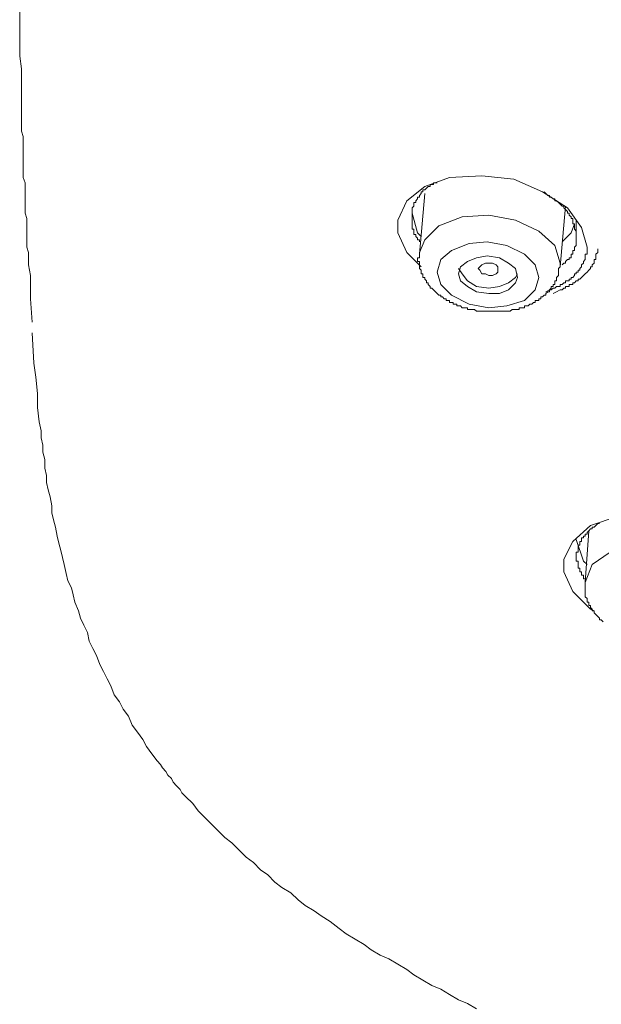
# Model space of a CAD drawing. Units: inches. Extents: x -525 to 223, y -128 to 404.
# Drawn here: x 6 to 20, y 277 to 301 of the extents above; entities that cross this region are included whole.
import ezdxf

# ---------------------------------------------------------------- set-up
doc = ezdxf.new("R2010")
doc.units = ezdxf.units.IN
doc.header["$MEASUREMENT"] = 0
doc.layers.add('图层 1', color=7, linetype='Continuous')

msp = doc.modelspace()

# ---------------------------------------------------------------- linework, layer by layer
at = {"layer": '图层 1', "color": 7, "lineweight": 9}
for points in [[(5.679, 301.37), (5.679, 301.063), (5.679, 300.799), (5.679, 300.491), (5.679, 300.227), (5.722, 299.919), (5.722, 299.655), (5.722, 299.347), (5.722, 299.082), (5.722, 298.775), (5.722, 298.511), (5.722, 298.379), (5.767, 298.248), (5.767, 298.071), (5.767, 297.939), (5.767, 297.807), (5.767, 297.674), (5.767, 297.499), (5.767, 297.367), (5.767, 297.234), (5.812, 297.102), (5.812, 296.927), (5.812, 296.793), (5.812, 296.662), (5.812, 296.53), (5.812, 296.353), (5.855, 296.221), (5.855, 296.09), (5.855, 295.958), (5.855, 295.783), (5.855, 295.649), (5.855, 295.518), (5.897, 295.386), (5.897, 295.077), (5.944, 294.814), (5.944, 294.505), (5.944, 294.243), (5.989, 293.67)], [(15.577, 295.035), (15.227, 295.386), (15.005, 295.871), (15.005, 296.18), (15.227, 296.662), (15.667, 297.015), (16.281, 297.234), (17.073, 297.279), (17.865, 297.192), (18.569, 296.883), (19.186, 296.486), (19.537, 296.003), (19.67, 295.518)], [(15.974, 297.102), (15.929, 297.102), (15.886, 297.102), (15.886, 297.059), (15.841, 297.059), (15.799, 297.059), (15.799, 297.015), (15.754, 297.015), (15.709, 296.97), (15.667, 296.927), (15.622, 296.927), (15.622, 296.883), (15.577, 296.883), (15.577, 296.838), (15.534, 296.793), (15.534, 296.75), (15.49, 296.75), (15.49, 296.707), (15.445, 296.662), (15.445, 296.618), (15.402, 296.618), (15.402, 296.575), (15.402, 296.53), (15.357, 296.486), (15.357, 296.443), (15.357, 296.398), (15.357, 296.353), (15.357, 296.31), (15.357, 296.266), (15.357, 296.221), (15.357, 296.18), (15.357, 296.135), (15.357, 296.09), (15.357, 296.046), (15.357, 296.003), (15.357, 295.958), (15.402, 295.958), (15.402, 295.913), (15.402, 295.871), (15.402, 295.826), (15.445, 295.826), (15.445, 295.783), (15.49, 295.738), (15.49, 295.694), (15.534, 295.694), (15.534, 295.649)], [(19.405, 295.738), (19.405, 295.783), (19.405, 295.826), (19.405, 295.871), (19.405, 295.913), (19.36, 295.958), (19.36, 296.003), (19.36, 296.046), (19.36, 296.09), (19.317, 296.09), (19.317, 296.135), (19.317, 296.18), (19.317, 296.221), (19.275, 296.221), (19.275, 296.266), (19.23, 296.31), (19.23, 296.353), (19.186, 296.353), (19.186, 296.398), (19.141, 296.443), (19.098, 296.486), (19.098, 296.53), (19.053, 296.53), (19.01, 296.575), (18.965, 296.618), (18.92, 296.662), (18.878, 296.662), (18.878, 296.707), (18.831, 296.707), (18.789, 296.75), (18.746, 296.75), (18.746, 296.793), (18.703, 296.793), (18.656, 296.838), (18.614, 296.883)], [(15.667, 296.838), (15.534, 295.342)], [(19.01, 295.035), (19.141, 296.53)], [(15.577, 295.783), (15.49, 295.871), (15.357, 296.353)], [(15.357, 296.353), (15.357, 296.266)], [(19.01, 295.122), (18.878, 295.561), (18.479, 295.913), (17.909, 296.18), (17.25, 296.31), (16.59, 296.266), (16.018, 296.046), (15.667, 295.694), (15.534, 295.386)], [(19.405, 295.738), (19.405, 296.18)], [(19.36, 296.09), (19.275, 295.871), (19.053, 295.649)], [(18.479, 294.769), (18.393, 295.077), (18.131, 295.342), (17.689, 295.561), (17.207, 295.649), (16.766, 295.607), (16.326, 295.431), (16.062, 295.209), (15.974, 294.902), (16.062, 294.594), (16.326, 294.33), (16.766, 294.11), (17.25, 294.022), (17.689, 294.066), (18.131, 294.197), (18.393, 294.462), (18.479, 294.769), (18.479, 294.769)], [(19.053, 295.077), (19.098, 295.122), (19.141, 295.122), (19.141, 295.166), (19.186, 295.209), (19.23, 295.209), (19.23, 295.254), (19.275, 295.254), (19.275, 295.299), (19.275, 295.342), (19.317, 295.342), (19.317, 295.386), (19.317, 295.431), (19.36, 295.431), (19.36, 295.476), (19.36, 295.518), (19.405, 295.561), (19.405, 295.607), (19.405, 295.649), (19.405, 295.694), (19.405, 295.738)], [(19.67, 295.518), (19.67, 295.476), (19.67, 295.431), (19.67, 295.386), (19.67, 295.342), (19.625, 295.342), (19.625, 295.299), (19.625, 295.254), (19.625, 295.209), (19.58, 295.166), (19.58, 295.122), (19.537, 295.077), (19.537, 295.035), (19.493, 294.99), (19.493, 294.945), (19.45, 294.945), (19.45, 294.902), (19.405, 294.902), (19.405, 294.859), (19.36, 294.859), (19.36, 294.814), (19.317, 294.769), (19.275, 294.769), (19.275, 294.727), (19.23, 294.727), (19.23, 294.682), (19.186, 294.682), (19.141, 294.682), (19.141, 294.639), (19.098, 294.639), (19.053, 294.594), (19.01, 294.594), (19.01, 294.55), (18.965, 294.55), (18.92, 294.55), (18.878, 294.505), (18.831, 294.505), (18.789, 294.462), (18.746, 294.462), (18.656, 294.418)], [(18.831, 294.373), (18.92, 294.418), (19.01, 294.462), (19.053, 294.462), (19.098, 294.505), (19.141, 294.505), (19.141, 294.55), (19.186, 294.55), (19.23, 294.55), (19.23, 294.594), (19.275, 294.594), (19.317, 294.594), (19.317, 294.639), (19.36, 294.639), (19.405, 294.682), (19.45, 294.682), (19.45, 294.727), (19.493, 294.727), (19.537, 294.769), (19.58, 294.814), (19.625, 294.859), (19.67, 294.902), (19.715, 294.945), (19.758, 294.99), (19.758, 295.035), (19.8, 295.035), (19.8, 295.077), (19.845, 295.122), (19.845, 295.166), (19.845, 295.209), (19.89, 295.209), (19.89, 295.254), (19.89, 295.299), (19.89, 295.342), (19.934, 295.386), (19.934, 295.431), (19.934, 295.476)], [(19.67, 295.518), (19.67, 295.518)], [(15.534, 295.386), (15.534, 295.342), (15.534, 295.299), (15.534, 295.254), (15.49, 295.254), (15.49, 295.209), (15.49, 295.166), (15.534, 295.166), (15.534, 295.122), (15.534, 295.077), (15.534, 295.035), (15.534, 294.99), (15.577, 294.945), (15.577, 294.902), (15.577, 294.859), (15.622, 294.859), (15.622, 294.814), (15.622, 294.769), (15.667, 294.769), (15.667, 294.727), (15.709, 294.682), (15.709, 294.639), (15.754, 294.639), (15.754, 294.594), (15.799, 294.55), (15.799, 294.505), (15.841, 294.505), (15.886, 294.462), (15.929, 294.418), (15.974, 294.373), (16.018, 294.33), (16.062, 294.33), (16.062, 294.287), (16.106, 294.287), (16.149, 294.243), (16.194, 294.243), (16.194, 294.197), (16.239, 294.197), (16.281, 294.197), (16.281, 294.155), (16.326, 294.155), (16.369, 294.155), (16.369, 294.11), (16.414, 294.11), (16.456, 294.11), (16.456, 294.066), (16.501, 294.066), (16.545, 294.066), (16.59, 294.022), (16.635, 294.022), (16.678, 294.022), (16.721, 294.022), (16.721, 293.978), (16.766, 293.978), (16.811, 293.978), (16.855, 293.978), (16.897, 293.978), (16.942, 293.935), (16.986, 293.935), (17.028, 293.935), (17.073, 293.935), (17.117, 293.935), (17.162, 293.935), (17.207, 293.935), (17.25, 293.935), (17.295, 293.935), (17.338, 293.935), (17.382, 293.935), (17.425, 293.935), (17.469, 293.935), (17.514, 293.935), (17.559, 293.935), (17.6, 293.935), (17.645, 293.935), (17.689, 293.935), (17.734, 293.935), (17.777, 293.935), (17.822, 293.978), (17.865, 293.978), (17.909, 293.978), (17.954, 293.978), (17.997, 293.978), (17.997, 294.022), (18.041, 294.022), (18.084, 294.022), (18.131, 294.022), (18.131, 294.066), (18.174, 294.066), (18.217, 294.066), (18.261, 294.11), (18.306, 294.11), (18.348, 294.155), (18.393, 294.155), (18.393, 294.197), (18.438, 294.197), (18.479, 294.197), (18.479, 294.243), (18.526, 294.243), (18.526, 294.287), (18.569, 294.287), (18.614, 294.33), (18.656, 294.33), (18.656, 294.373), (18.703, 294.418), (18.746, 294.418), (18.746, 294.462), (18.789, 294.505), (18.789, 294.55), (18.831, 294.55), (18.831, 294.594), (18.878, 294.594), (18.878, 294.639), (18.878, 294.682), (18.92, 294.682), (18.92, 294.727), (18.92, 294.769), (18.965, 294.814), (18.965, 294.859), (18.965, 294.902), (18.965, 294.945), (18.965, 294.99), (19.01, 295.035), (19.01, 295.077), (19.01, 295.122)], [(17.954, 294.769), (17.909, 294.99), (17.734, 295.122), (17.514, 295.254), (17.207, 295.299), (16.942, 295.254), (16.721, 295.166), (16.545, 295.035), (16.501, 294.859), (16.545, 294.682), (16.721, 294.55), (16.942, 294.418), (17.25, 294.373), (17.514, 294.373), (17.734, 294.462), (17.909, 294.639), (17.954, 294.769), (17.954, 294.769)], [(16.501, 294.99), (16.59, 294.859), (16.721, 294.682), (16.942, 294.55), (17.25, 294.505), (17.514, 294.55), (17.734, 294.639), (17.909, 294.769), (17.954, 294.859)], [(16.986, 294.99), (17.028, 295.035), (17.073, 295.077), (17.162, 295.122), (17.25, 295.122), (17.338, 295.122), (17.425, 295.077), (17.469, 295.035), (17.469, 294.945), (17.469, 294.902), (17.425, 294.859), (17.338, 294.814), (17.25, 294.814), (17.162, 294.859), (17.073, 294.859), (17.028, 294.945), (16.986, 294.99), (16.986, 294.99)], [(19.01, 295.035), (19.01, 295.122)], [(5.989, 293.406), (6.031, 292.657), (6.074, 292.305), (6.119, 291.908), (6.119, 291.558), (6.162, 291.205), (6.206, 290.986), (6.206, 290.809), (6.249, 290.634), (6.249, 290.457), (6.296, 290.279), (6.296, 290.062), (6.339, 289.885), (6.339, 289.709), (6.384, 289.532), (6.427, 289.355), (6.471, 289.137), (6.471, 288.96), (6.514, 288.785), (6.559, 288.609), (6.603, 288.388), (6.646, 288.213), (6.689, 288.036), (6.736, 287.861), (6.778, 287.685), (6.823, 287.465), (6.868, 287.287), (6.956, 287.113), (6.999, 286.937), (7.041, 286.76), (7.131, 286.541), (7.175, 286.365), (7.261, 286.188), (7.35, 286.011), (7.395, 285.793), (7.483, 285.616), (7.57, 285.439), (7.658, 285.22), (7.747, 285.044), (7.834, 284.867), (7.922, 284.692), (8.01, 284.47), (8.142, 284.297), (8.229, 284.12), (8.362, 283.943), (8.451, 283.723), (8.581, 283.548), (8.714, 283.373), (8.802, 283.196), (8.936, 283.019), (9.066, 282.844), (9.153, 282.754), (9.198, 282.667), (9.286, 282.579), (9.331, 282.492), (9.419, 282.404), (9.463, 282.317), (9.548, 282.228), (9.638, 282.139), (9.681, 282.05), (9.77, 281.963), (9.947, 281.787), (10.078, 281.608), (10.255, 281.436), (10.387, 281.303), (10.561, 281.126), (10.737, 280.951), (10.914, 280.819), (11.089, 280.642), (11.267, 280.467), (11.443, 280.336), (11.618, 280.157), (11.795, 280.027), (11.97, 279.85), (12.146, 279.719), (12.367, 279.585), (12.542, 279.41), (12.719, 279.277), (12.937, 279.146), (13.114, 279.015), (13.336, 278.881), (13.553, 278.706), (13.731, 278.576), (13.949, 278.443), (14.17, 278.311), (14.346, 278.179), (14.565, 278.047), (14.785, 277.959), (15.005, 277.826), (15.227, 277.694), (15.402, 277.564), (15.622, 277.43), (15.841, 277.297), (16.062, 277.21), (16.281, 277.078), (16.501, 276.945), (16.721, 276.858), (16.942, 276.726)], [(19.845, 286.541), (19.758, 286.583), (19.317, 287.023), (19.098, 287.509), (19.098, 287.816), (19.317, 288.258), (19.758, 288.653), (20.416, 288.873), (21.165, 288.916), (21.957, 288.828), (22.706, 288.564), (23.278, 288.213), (23.628, 287.727), (23.76, 287.287)], [(19.977, 288.698), (19.934, 288.698), (19.89, 288.653), (19.845, 288.609), (19.8, 288.609), (19.8, 288.564), (19.758, 288.564), (19.715, 288.521), (19.67, 288.476), (19.67, 288.434), (19.625, 288.434), (19.625, 288.388), (19.58, 288.388), (19.58, 288.343), (19.537, 288.343), (19.537, 288.301), (19.537, 288.258), (19.493, 288.258), (19.493, 288.213), (19.493, 288.168), (19.45, 288.168), (19.45, 288.124), (19.45, 288.081), (19.45, 288.036), (19.45, 287.992), (19.405, 287.992), (19.405, 287.947), (19.405, 287.904), (19.405, 287.861), (19.405, 287.816), (19.405, 287.771), (19.45, 287.771), (19.45, 287.727), (19.45, 287.685), (19.45, 287.641), (19.45, 287.596), (19.493, 287.596), (19.493, 287.552), (19.493, 287.509), (19.537, 287.509), (19.537, 287.465), (19.537, 287.42), (19.58, 287.42), (19.58, 287.375), (19.58, 287.332), (19.625, 287.332)], [(19.715, 288.521), (19.625, 287.245)], [(19.67, 287.685), (19.58, 287.771), (19.405, 288.301)], [(23.101, 286.98), (23.012, 287.332), (22.661, 287.727), (22.133, 288.036), (21.473, 288.168), (20.814, 288.168), (20.241, 287.992), (19.8, 287.685), (19.625, 287.245)], [(19.625, 287.245), (19.625, 287.2), (19.625, 287.155), (19.625, 287.113), (19.625, 287.07), (19.625, 287.023), (19.625, 286.98), (19.625, 286.937), (19.625, 286.892), (19.67, 286.85), (19.67, 286.803), (19.67, 286.76), (19.715, 286.76), (19.715, 286.717), (19.715, 286.672), (19.758, 286.672), (19.758, 286.628), (19.8, 286.583), (19.8, 286.541), (19.845, 286.541), (19.845, 286.496), (19.89, 286.45), (19.934, 286.406), (19.977, 286.365), (19.977, 286.32), (20.02, 286.32), (20.065, 286.276)]]:
    msp.add_lwpolyline(points, dxfattribs=at)

doc.saveas('drawing.dxf')
